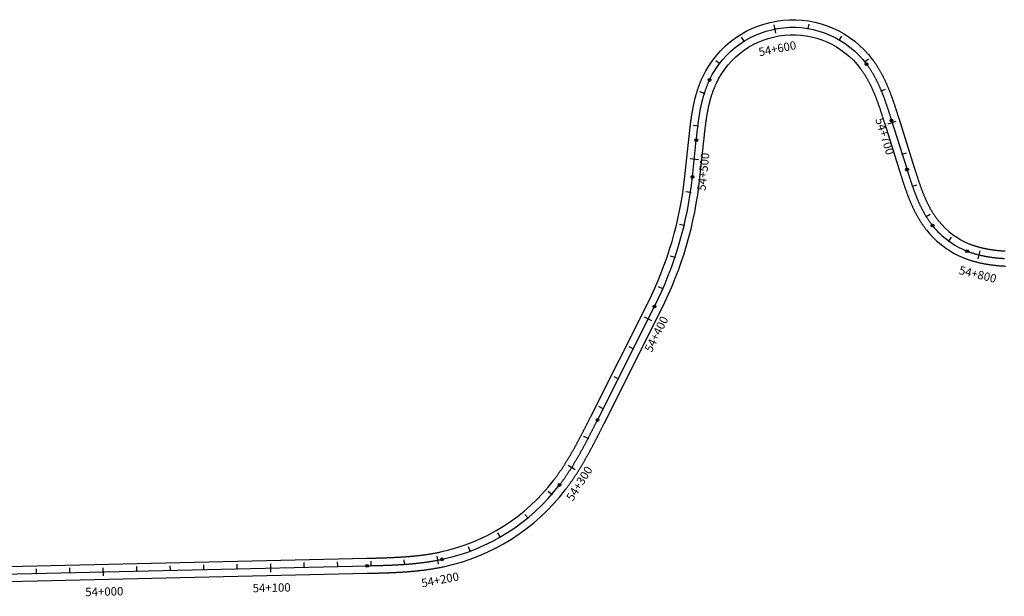
# Model space of a CAD drawing. Units: millimetres. Extents: x 748406 to 810817, y 8116305 to 8159677.
# Drawn here: x 789751 to 790339, y 8139875 to 8140220 of the extents above; entities that cross this region are included whole.
import ezdxf
from ezdxf.enums import TextEntityAlignment as Align

# ---------------------------------------------------------------- set-up
doc = ezdxf.new("R2010")
doc.units = ezdxf.units.MM
for name, color, linetype in [('1-ESTACADO', 7, 'Continuous'), ('1_BORDE DE VIA', 231, 'Continuous'), ('A-Progresiva-Estacado', 2, 'Continuous'), ('EJE TOTAL_DEPURADO$0$EST 80-85', 1, 'Continuous')]:
    doc.layers.add(name, color=color, linetype=linetype)
doc.styles.add('simplex', font='simplex.shx')

# ---------------------------------------------------------------- blocks, each defined once
blk = doc.blocks.new('EJE TOTAL_DEPURADO$0$cir')
at = {"color": 0, "linetype": 'ByBlock'}
blk.add_circle((0, 0), 0.00417, dxfattribs=at)
blk.add_point((0, 0), dxfattribs=at)
blk = doc.blocks.new('EJE TOTAL_DEPURADO$0$MINORTIC')
at = {"color": 0, "linetype": 'ByBlock'}
blk.add_lwpolyline([(0, 0), (0, 0.00069)], dxfattribs=at)
blk.add_point((0, 0), dxfattribs=at)
blk = doc.blocks.new('EJE TOTAL_DEPURADO$0$MAJORTIC')
at = {"color": 0, "linetype": 'ByBlock'}
blk.add_lwpolyline([(0, -0.00069), (0, 0.00069)], dxfattribs=at)
blk.add_point((0, 0), dxfattribs=at)

msp = doc.modelspace()

# ---------------------------------------------------------------- linework, layer by layer
at = {"layer": '1_BORDE DE VIA'}
for points in [[(789400.94, 8139885.36), (789958.63, 8139898.24, 0.000009), (789959.38, 8139898.25, 0.000035), (789960.13, 8139898.27, 0.000061), (789960.88, 8139898.29, 0.000087), (789961.63, 8139898.31, 0.000113), (789962.38, 8139898.32, 0.000139), (789963.12, 8139898.34, 0.000165), (789963.87, 8139898.36, 0.000191), (789964.62, 8139898.38, 0.000217), (789965.36, 8139898.4, 0.000243), (789966.11, 8139898.42, 0.000269), (789966.85, 8139898.44, 0.000295), (789967.6, 8139898.46, 0.000321), (789968.34, 8139898.49, 0.000347), (789969.08, 8139898.51, 0.000373), (789969.83, 8139898.54, 0.000399), (789970.57, 8139898.56, 0.000425), (789971.31, 8139898.59, 0.000451), (789972.05, 8139898.62, 0.000477), (789972.79, 8139898.65, 0.000503), (789973.53, 8139898.68, 0.00053), (789974.27, 8139898.72, 0.000556), (789975.01, 8139898.75, 0.000582), (789975.75, 8139898.79, 0.000608), (789976.49, 8139898.83, 0.000634), (789977.23, 8139898.87, 0.00066), (789977.96, 8139898.91, 0.000686), (789978.7, 8139898.95, 0.000712), (789979.43, 8139899, 0.000738), (789980.17, 8139899.05, 0.000764), (789980.9, 8139899.1, 0.00079), (789981.64, 8139899.15, 0.000816), (789982.37, 8139899.2, 0.000842), (789983.1, 8139899.26, 0.000868), (789983.84, 8139899.32, 0.000894), (789984.57, 8139899.38, 0.00092), (789985.3, 8139899.45, 0.000946), (789986.03, 8139899.52, 0.000972), (789986.76, 8139899.59, 0.000998), (789987.48, 8139899.66, 0.001024), (789988.21, 8139899.74, 0.00105), (789988.94, 8139899.81, 0.001076), (789989.66, 8139899.9, 0.001102), (789990.39, 8139899.98, 0.001128), (789991.11, 8139900.07, 0.001155), (789991.84, 8139900.16, 0.001181), (789992.56, 8139900.26, 0.001207), (789993.28, 8139900.36, 0.001233), (789994, 8139900.46, 0.001259), (789994.72, 8139900.56, 0.001285), (789995.44, 8139900.67, 0.001311), (789996.16, 8139900.79, 0.001337), (789996.87, 8139900.9, 0.001363), (789997.59, 8139901.02, 0.001389), (789998.3, 8139901.15, 0.001415), (789999.02, 8139901.28, 0.001441), (789999.73, 8139901.41, 0.001467), (790000.44, 8139901.54, 0.001493), (790001.15, 8139901.68, 0.001519), (790001.86, 8139901.83, 0.001545), (790002.56, 8139901.98, 0.178697), (790070.16, 8139944.76, 0.001554), (790070.6, 8139945.34, 0.001528), (790071.03, 8139945.91, 0.001502), (790071.47, 8139946.5, 0.001476), (790071.89, 8139947.08, 0.00145), (790072.32, 8139947.67, 0.001424), (790072.74, 8139948.26, 0.001398), (790073.16, 8139948.85, 0.001372), (790073.57, 8139949.44, 0.001345), (790073.98, 8139950.04, 0.001319), (790074.39, 8139950.64, 0.001293), (790074.8, 8139951.24, 0.001267), (790075.2, 8139951.85, 0.001241), (790075.6, 8139952.46, 0.001215), (790076, 8139953.07, 0.001189), (790076.39, 8139953.68, 0.001163), (790076.79, 8139954.29, 0.001137), (790077.18, 8139954.91, 0.001111), (790077.56, 8139955.53, 0.001085), (790077.95, 8139956.15, 0.001059), (790078.33, 8139956.77, 0.001033), (790078.71, 8139957.4, 0.001007), (790079.09, 8139958.02, 0.000981), (790079.47, 8139958.65, 0.000955), (790079.84, 8139959.28, 0.000929), (790080.21, 8139959.92, 0.000903), (790080.58, 8139960.55, 0.000877), (790080.95, 8139961.18, 0.000851), (790081.31, 8139961.82, 0.000825), (790081.68, 8139962.46, 0.000799), (790082.04, 8139963.1, 0.000773), (790082.4, 8139963.74, 0.000747), (790082.76, 8139964.39, 0.00072), (790083.11, 8139965.03, 0.000694), (790083.47, 8139965.68, 0.000668), (790083.82, 8139966.33, 0.000642), (790084.17, 8139966.98, 0.000616), (790084.52, 8139967.63, 0.00059), (790084.87, 8139968.28, 0.000564), (790085.22, 8139968.93, 0.000538), (790085.57, 8139969.59, 0.000512), (790085.91, 8139970.24, 0.000486), (790086.26, 8139970.9, 0.00046), (790086.6, 8139971.56, 0.000434), (790086.94, 8139972.21, 0.000408), (790087.28, 8139972.87, 0.000382), (790087.62, 8139973.53, 0.000356), (790087.96, 8139974.2, 0.00033), (790088.3, 8139974.86, 0.000304), (790088.64, 8139975.52, 0.000278), (790088.98, 8139976.19, 0.000252), (790089.32, 8139976.85, 0.000226), (790089.66, 8139977.52, 0.0002), (790089.99, 8139978.18, 0.000174), (790090.33, 8139978.85, 0.000148), (790090.67, 8139979.52, 0.000122), (790091, 8139980.18, 0.000095), (790091.34, 8139980.85, 0.000069), (790091.68, 8139981.52, 0.000043), (790092.01, 8139982.19, 0.000017), (790092.35, 8139982.86), (790126.41, 8140050.68, 0.090357), (790148.64, 8140126.54), (790150.96, 8140148.57, -0.000022), (790151.04, 8140149.31, -0.00009), (790151.12, 8140150.04, -0.000157), (790151.2, 8140150.78, -0.000224), (790151.28, 8140151.52, -0.000292), (790151.36, 8140152.26, -0.000359), (790151.44, 8140153.01, -0.000426), (790151.52, 8140153.75, -0.000493), (790151.61, 8140154.49, -0.000561), (790151.69, 8140155.24, -0.000628), (790151.78, 8140155.98, -0.000695), (790151.87, 8140156.73, -0.000762), (790151.96, 8140157.48, -0.00083), (790152.06, 8140158.23, -0.000897), (790152.15, 8140158.98, -0.000964), (790152.25, 8140159.73, -0.001032), (790152.36, 8140160.48, -0.001099), (790152.47, 8140161.23, -0.001166), (790152.58, 8140161.99, -0.001233), (790152.69, 8140162.74, -0.001301), (790152.81, 8140163.5, -0.001368), (790152.93, 8140164.25, -0.001435), (790153.06, 8140165.01, -0.001502), (790153.19, 8140165.76, -0.00157), (790153.33, 8140166.52, -0.001637), (790153.47, 8140167.27, -0.001704), (790153.62, 8140168.03, -0.001772), (790153.77, 8140168.79, -0.001839), (790153.93, 8140169.54, -0.001906), (790154.1, 8140170.3, -0.001973), (790154.27, 8140171.06, -0.002041), (790154.44, 8140171.81, -0.002108), (790154.63, 8140172.57, -0.002175), (790154.82, 8140173.33, -0.002242), (790155.02, 8140174.08, -0.00231), (790155.22, 8140174.84, -0.002377), (790155.43, 8140175.59, -0.002444), (790155.65, 8140176.34, -0.002512), (790155.88, 8140177.09, -0.002579), (790156.12, 8140177.84, -0.002646), (790156.36, 8140178.59, -0.002713), (790156.61, 8140179.34, -0.002781), (790156.87, 8140180.09, -0.002848), (790157.14, 8140180.83, -0.002915), (790157.42, 8140181.57, -0.002982), (790157.71, 8140182.31, -0.00305), (790158.01, 8140183.05, -0.003117), (790158.31, 8140183.78, -0.003184), (790158.63, 8140184.52, -0.003252), (790158.96, 8140185.25, -0.003319), (790159.29, 8140185.97, -0.56554), (790260.77, 8140196.16, -0.003341), (790261.24, 8140195.52, -0.003274), (790261.71, 8140194.87, -0.003207), (790262.16, 8140194.21, -0.003139), (790262.61, 8140193.56, -0.003072), (790263.05, 8140192.89, -0.003005), (790263.48, 8140192.22, -0.002938), (790263.9, 8140191.55, -0.00287), (790264.31, 8140190.88, -0.002803), (790264.71, 8140190.2, -0.002736), (790265.11, 8140189.52, -0.002668), (790265.5, 8140188.83, -0.002601), (790265.88, 8140188.14, -0.002534), (790266.25, 8140187.45, -0.002467), (790266.62, 8140186.76, -0.002399), (790266.97, 8140186.06, -0.002332), (790267.32, 8140185.36, -0.002265), (790267.67, 8140184.66, -0.002198), (790268.01, 8140183.96, -0.00213), (790268.34, 8140183.25, -0.002063), (790268.66, 8140182.55, -0.001996), (790268.98, 8140181.84, -0.001928), (790269.29, 8140181.13, -0.001861), (790269.6, 8140180.42, -0.001794), (790269.9, 8140179.71, -0.001727), (790270.19, 8140179, -0.001659), (790270.48, 8140178.28, -0.001592), (790270.77, 8140177.57, -0.001525), (790271.05, 8140176.86, -0.001458), (790271.32, 8140176.14, -0.00139), (790271.59, 8140175.43, -0.001323), (790271.86, 8140174.71, -0.001256), (790272.12, 8140173.99, -0.001188), (790272.38, 8140173.28, -0.001121), (790272.63, 8140172.56, -0.001054), (790272.88, 8140171.85, -0.000987), (790273.13, 8140171.13, -0.000919), (790273.38, 8140170.41, -0.000852), (790273.62, 8140169.7, -0.000785), (790273.86, 8140168.98, -0.000718), (790274.09, 8140168.27, -0.00065), (790274.33, 8140167.56, -0.000583), (790274.56, 8140166.84, -0.000516), (790274.79, 8140166.13, -0.000448), (790275.02, 8140165.42, -0.000381), (790275.25, 8140164.71, -0.000314), (790275.47, 8140164, -0.000247), (790275.7, 8140163.29, -0.000179), (790275.92, 8140162.58, -0.000112), (790276.15, 8140161.87, -0.000045), (790276.37, 8140161.16), (790285.61, 8140131.83, 0.000025), (790285.83, 8140131.12, 0.000099), (790286.05, 8140130.42, 0.000173), (790286.27, 8140129.72, 0.000247), (790286.5, 8140129.01, 0.000321), (790286.72, 8140128.32, 0.000395), (790286.94, 8140127.62, 0.000469), (790287.17, 8140126.92, 0.000543), (790287.39, 8140126.23, 0.000617), (790287.62, 8140125.53, 0.000691), (790287.85, 8140124.84, 0.000765), (790288.08, 8140124.15, 0.000839), (790288.31, 8140123.47, 0.000913), (790288.54, 8140122.78, 0.000987), (790288.78, 8140122.1, 0.001061), (790289.01, 8140121.42, 0.001135), (790289.25, 8140120.74, 0.001209), (790289.5, 8140120.07, 0.001283), (790289.74, 8140119.39, 0.001357), (790289.99, 8140118.72, 0.001431), (790290.24, 8140118.06, 0.001505), (790290.5, 8140117.39, 0.001579), (790290.76, 8140116.73, 0.001653), (790291.02, 8140116.07, 0.001727), (790291.29, 8140115.41, 0.001801), (790291.56, 8140114.76, 0.001875), (790291.84, 8140114.11, 0.001949), (790292.12, 8140113.46, 0.002023), (790292.4, 8140112.82, 0.002097), (790292.69, 8140112.18, 0.002171), (790292.99, 8140111.54, 0.002245), (790293.29, 8140110.91, 0.002319), (790293.59, 8140110.28, 0.002393), (790293.9, 8140109.66, 0.002467), (790294.22, 8140109.04, 0.002541), (790294.54, 8140108.43, 0.002615), (790294.87, 8140107.82, 0.002689), (790295.2, 8140107.21, 0.002763), (790295.54, 8140106.61, 0.002837), (790295.88, 8140106.01, 0.002911), (790296.23, 8140105.42, 0.002985), (790296.59, 8140104.84, 0.003059), (790296.96, 8140104.26, 0.003133), (790297.33, 8140103.68, 0.003207), (790297.7, 8140103.11, 0.003281), (790298.09, 8140102.55, 0.003355), (790298.48, 8140101.99, 0.003429), (790298.87, 8140101.44, 0.003503), (790299.28, 8140100.9, 0.003577), (790299.69, 8140100.36, 0.003651), (790300.1, 8140099.83, 0.130213), (790318.84, 8140085.98, 0.003675), (790319.47, 8140085.74, 0.003601), (790320.1, 8140085.5, 0.003527), (790320.74, 8140085.27, 0.003453), (790321.38, 8140085.06, 0.003379), (790322.03, 8140084.85, 0.003305), (790322.68, 8140084.64, 0.003231), (790323.33, 8140084.45, 0.003157), (790323.99, 8140084.27, 0.003083), (790324.65, 8140084.09, 0.003009), (790325.32, 8140083.92, 0.002935), (790325.98, 8140083.75, 0.002861), (790326.66, 8140083.6, 0.002787), (790327.33, 8140083.45, 0.002713), (790328.01, 8140083.31, 0.002639), (790328.69, 8140083.18, 0.002565), (790329.37, 8140083.05, 0.002491), (790330.05, 8140082.93, 0.002417), (790330.74, 8140082.82, 0.002343), (790331.43, 8140082.71, 0.002269), (790332.12, 8140082.61, 0.002195), (790332.82, 8140082.51, 0.002121), (790333.51, 8140082.42, 0.002047), (790334.21, 8140082.34, 0.001973), (790334.91, 8140082.26, 0.001899), (790335.61, 8140082.19, 0.001825), (790336.32, 8140082.12, 0.001751), (790337.02, 8140082.06, 0.001677), (790337.73, 8140082, 0.001603), (790338.44, 8140081.94, 0.001529), (790339.15, 8140081.89, 0.001455), (790339.86, 8140081.85, 0.001381)], [(789401.15, 8139876.36), (789958.84, 8139889.24, 0.000009), (789959.59, 8139889.25, 0.000035), (789960.34, 8139889.27, 0.000061), (789961.09, 8139889.29, 0.000087), (789961.84, 8139889.31, 0.000113), (789962.6, 8139889.33, 0.000139), (789963.35, 8139889.34, 0.000165), (789964.1, 8139889.36, 0.000191), (789964.85, 8139889.38, 0.000217), (789965.61, 8139889.4, 0.000243), (789966.36, 8139889.42, 0.000269), (789967.12, 8139889.45, 0.000295), (789967.87, 8139889.47, 0.000321), (789968.63, 8139889.49, 0.000347), (789969.38, 8139889.52, 0.000373), (789970.14, 8139889.54, 0.000399), (789970.9, 8139889.57, 0.000425), (789971.65, 8139889.6, 0.000451), (789972.41, 8139889.63, 0.000477), (789973.17, 8139889.66, 0.000503), (789973.93, 8139889.69, 0.00053), (789974.69, 8139889.73, 0.000556), (789975.45, 8139889.76, 0.000582), (789976.21, 8139889.8, 0.000608), (789976.97, 8139889.84, 0.000634), (789977.73, 8139889.88, 0.00066), (789978.49, 8139889.92, 0.000686), (789979.25, 8139889.97, 0.000712), (789980.01, 8139890.02, 0.000738), (789980.77, 8139890.07, 0.000764), (789981.53, 8139890.12, 0.00079), (789982.3, 8139890.17, 0.000816), (789983.06, 8139890.23, 0.000842), (789983.82, 8139890.29, 0.000868), (789984.58, 8139890.35, 0.000894), (789985.35, 8139890.42, 0.00092), (789986.11, 8139890.49, 0.000946), (789986.87, 8139890.56, 0.000972), (789987.64, 8139890.63, 0.000998), (789988.4, 8139890.71, 0.001024), (789989.17, 8139890.79, 0.00105), (789989.93, 8139890.87, 0.001076), (789990.7, 8139890.96, 0.001102), (789991.46, 8139891.05, 0.001128), (789992.23, 8139891.14, 0.001155), (789992.99, 8139891.24, 0.001181), (789993.76, 8139891.34, 0.001207), (789994.52, 8139891.44, 0.001233), (789995.28, 8139891.55, 0.001259), (789996.05, 8139891.66, 0.001285), (789996.81, 8139891.78, 0.001311), (789997.58, 8139891.9, 0.001337), (789998.34, 8139892.02, 0.001363), (789999.11, 8139892.15, 0.001389), (789999.87, 8139892.28, 0.001415), (790000.63, 8139892.42, 0.001441), (790001.4, 8139892.56, 0.001467), (790002.16, 8139892.71, 0.001493), (790002.92, 8139892.86, 0.001519), (790003.68, 8139893.02, 0.001545), (790004.44, 8139893.18, 0.178697), (790077.31, 8139939.29, 0.001554), (790077.78, 8139939.91, 0.001528), (790078.25, 8139940.54, 0.001502), (790078.71, 8139941.16, 0.001476), (790079.17, 8139941.79, 0.00145), (790079.63, 8139942.42, 0.001424), (790080.08, 8139943.05, 0.001398), (790080.52, 8139943.68, 0.001372), (790080.97, 8139944.31, 0.001345), (790081.41, 8139944.95, 0.001319), (790081.84, 8139945.59, 0.001293), (790082.27, 8139946.23, 0.001267), (790082.7, 8139946.88, 0.001241), (790083.13, 8139947.52, 0.001215), (790083.55, 8139948.17, 0.001189), (790083.97, 8139948.82, 0.001163), (790084.38, 8139949.46, 0.001137), (790084.79, 8139950.12, 0.001111), (790085.2, 8139950.77, 0.001085), (790085.61, 8139951.42, 0.001059), (790086.01, 8139952.08, 0.001033), (790086.41, 8139952.73, 0.001007), (790086.81, 8139953.39, 0.000981), (790087.2, 8139954.05, 0.000955), (790087.59, 8139954.71, 0.000929), (790087.98, 8139955.37, 0.000903), (790088.37, 8139956.03, 0.000877), (790088.75, 8139956.7, 0.000851), (790089.13, 8139957.36, 0.000825), (790089.51, 8139958.03, 0.000799), (790089.88, 8139958.69, 0.000773), (790090.26, 8139959.36, 0.000747), (790090.63, 8139960.02, 0.00072), (790091, 8139960.69, 0.000694), (790091.36, 8139961.36, 0.000668), (790091.73, 8139962.03, 0.000642), (790092.09, 8139962.7, 0.000616), (790092.45, 8139963.37, 0.00059), (790092.81, 8139964.04, 0.000564), (790093.17, 8139964.71, 0.000538), (790093.52, 8139965.38, 0.000512), (790093.88, 8139966.05, 0.000486), (790094.23, 8139966.72, 0.00046), (790094.58, 8139967.4, 0.000434), (790094.93, 8139968.07, 0.000408), (790095.28, 8139968.74, 0.000382), (790095.63, 8139969.41, 0.000356), (790095.97, 8139970.09, 0.00033), (790096.32, 8139970.76, 0.000304), (790096.66, 8139971.43, 0.000278), (790097, 8139972.1, 0.000252), (790097.34, 8139972.78, 0.000226), (790097.69, 8139973.45, 0.0002), (790098.03, 8139974.12, 0.000174), (790098.37, 8139974.79, 0.000148), (790098.7, 8139975.47, 0.000122), (790099.04, 8139976.14, 0.000095), (790099.38, 8139976.81, 0.000069), (790099.72, 8139977.48, 0.000043), (790100.05, 8139978.15, 0.000017), (790100.39, 8139978.82), (790134.45, 8140046.64, 0.090357), (790157.59, 8140125.6), (790159.91, 8140147.63, -0.000022), (790159.99, 8140148.36, -0.00009), (790160.07, 8140149.1, -0.000157), (790160.15, 8140149.83, -0.000224), (790160.23, 8140150.56, -0.000292), (790160.3, 8140151.29, -0.000359), (790160.38, 8140152.02, -0.000426), (790160.47, 8140152.75, -0.000493), (790160.55, 8140153.47, -0.000561), (790160.63, 8140154.2, -0.000628), (790160.72, 8140154.92, -0.000695), (790160.8, 8140155.64, -0.000762), (790160.89, 8140156.36, -0.00083), (790160.98, 8140157.08, -0.000897), (790161.08, 8140157.8, -0.000964), (790161.17, 8140158.52, -0.001032), (790161.27, 8140159.23, -0.001099), (790161.37, 8140159.94, -0.001166), (790161.48, 8140160.66, -0.001233), (790161.59, 8140161.37, -0.001301), (790161.7, 8140162.07, -0.001368), (790161.81, 8140162.78, -0.001435), (790161.93, 8140163.48, -0.001502), (790162.05, 8140164.19, -0.00157), (790162.18, 8140164.89, -0.001637), (790162.31, 8140165.58, -0.001704), (790162.45, 8140166.28, -0.001772), (790162.59, 8140166.97, -0.001839), (790162.73, 8140167.66, -0.001906), (790162.88, 8140168.35, -0.001973), (790163.04, 8140169.04, -0.002041), (790163.2, 8140169.73, -0.002108), (790163.36, 8140170.41, -0.002175), (790163.53, 8140171.09, -0.002242), (790163.71, 8140171.76, -0.00231), (790163.89, 8140172.44, -0.002377), (790164.08, 8140173.11, -0.002444), (790164.28, 8140173.78, -0.002512), (790164.48, 8140174.44, -0.002579), (790164.69, 8140175.1, -0.002646), (790164.9, 8140175.76, -0.002713), (790165.12, 8140176.42, -0.002781), (790165.35, 8140177.07, -0.002848), (790165.59, 8140177.71, -0.002915), (790165.83, 8140178.36, -0.002982), (790166.08, 8140179, -0.00305), (790166.33, 8140179.63, -0.003117), (790166.6, 8140180.26, -0.003184), (790166.87, 8140180.89, -0.003252), (790167.15, 8140181.51, -0.003319), (790167.43, 8140182.13, -0.56554), (790253.55, 8140190.78, -0.003341), (790253.96, 8140190.23, -0.003274), (790254.35, 8140189.68, -0.003207), (790254.75, 8140189.12, -0.003139), (790255.13, 8140188.55, -0.003072), (790255.51, 8140187.98, -0.003005), (790255.88, 8140187.4, -0.002938), (790256.24, 8140186.82, -0.00287), (790256.6, 8140186.23, -0.002803), (790256.95, 8140185.64, -0.002736), (790257.3, 8140185.04, -0.002668), (790257.64, 8140184.44, -0.002601), (790257.98, 8140183.83, -0.002534), (790258.31, 8140183.22, -0.002467), (790258.63, 8140182.6, -0.002399), (790258.95, 8140181.98, -0.002332), (790259.26, 8140181.36, -0.002265), (790259.57, 8140180.73, -0.002198), (790259.87, 8140180.1, -0.00213), (790260.17, 8140179.47, -0.002063), (790260.46, 8140178.83, -0.001996), (790260.75, 8140178.18, -0.001928), (790261.04, 8140177.54, -0.001861), (790261.32, 8140176.89, -0.001794), (790261.59, 8140176.24, -0.001727), (790261.86, 8140175.58, -0.001659), (790262.13, 8140174.92, -0.001592), (790262.4, 8140174.26, -0.001525), (790262.66, 8140173.6, -0.001458), (790262.91, 8140172.93, -0.00139), (790263.16, 8140172.26, -0.001323), (790263.41, 8140171.59, -0.001256), (790263.66, 8140170.92, -0.001188), (790263.91, 8140170.24, -0.001121), (790264.15, 8140169.56, -0.001054), (790264.39, 8140168.88, -0.000987), (790264.62, 8140168.2, -0.000919), (790264.86, 8140167.52, -0.000852), (790265.09, 8140166.83, -0.000785), (790265.32, 8140166.14, -0.000718), (790265.55, 8140165.45, -0.00065), (790265.77, 8140164.76, -0.000583), (790266, 8140164.07, -0.000516), (790266.23, 8140163.37, -0.000448), (790266.45, 8140162.67, -0.000381), (790266.67, 8140161.97, -0.000314), (790266.9, 8140161.27, -0.000247), (790267.12, 8140160.57, -0.000179), (790267.34, 8140159.87, -0.000112), (790267.56, 8140159.17, -0.000045), (790267.78, 8140158.46), (790277.02, 8140129.12, 0.000025), (790277.25, 8140128.42, 0.000099), (790277.47, 8140127.71, 0.000173), (790277.69, 8140127, 0.000247), (790277.92, 8140126.29, 0.000321), (790278.15, 8140125.58, 0.000395), (790278.37, 8140124.87, 0.000469), (790278.6, 8140124.16, 0.000543), (790278.83, 8140123.44, 0.000617), (790279.07, 8140122.73, 0.000691), (790279.3, 8140122.01, 0.000765), (790279.54, 8140121.3, 0.000839), (790279.78, 8140120.58, 0.000913), (790280.03, 8140119.87, 0.000987), (790280.27, 8140119.15, 0.001061), (790280.52, 8140118.43, 0.001135), (790280.78, 8140117.72, 0.001209), (790281.04, 8140117, 0.001283), (790281.3, 8140116.28, 0.001357), (790281.56, 8140115.57, 0.001431), (790281.84, 8140114.85, 0.001505), (790282.11, 8140114.13, 0.001579), (790282.39, 8140113.42, 0.001653), (790282.68, 8140112.7, 0.001727), (790282.97, 8140111.99, 0.001801), (790283.26, 8140111.27, 0.001875), (790283.57, 8140110.56, 0.001949), (790283.88, 8140109.85, 0.002023), (790284.19, 8140109.14, 0.002097), (790284.51, 8140108.43, 0.002171), (790284.84, 8140107.72, 0.002245), (790285.17, 8140107.02, 0.002319), (790285.51, 8140106.32, 0.002393), (790285.86, 8140105.61, 0.002467), (790286.22, 8140104.92, 0.002541), (790286.58, 8140104.22, 0.002615), (790286.96, 8140103.52, 0.002689), (790287.34, 8140102.83, 0.002763), (790287.72, 8140102.15, 0.002837), (790288.12, 8140101.46, 0.002911), (790288.52, 8140100.78, 0.002985), (790288.94, 8140100.1, 0.003059), (790289.36, 8140099.43, 0.003133), (790289.79, 8140098.76, 0.003207), (790290.23, 8140098.09, 0.003281), (790290.68, 8140097.43, 0.003355), (790291.14, 8140096.78, 0.003429), (790291.61, 8140096.13, 0.003503), (790292.09, 8140095.48, 0.003577), (790292.58, 8140094.84, 0.003651), (790293.08, 8140094.21, 0.130213), (790315.52, 8140077.61, 0.003675), (790316.27, 8140077.32, 0.003601), (790317.03, 8140077.04, 0.003527), (790317.79, 8140076.77, 0.003453), (790318.54, 8140076.52, 0.003379), (790319.31, 8140076.27, 0.003305), (790320.07, 8140076.03, 0.003231), (790320.83, 8140075.8, 0.003157), (790321.6, 8140075.59, 0.003083), (790322.37, 8140075.38, 0.003009), (790323.14, 8140075.19, 0.002935), (790323.91, 8140075, 0.002861), (790324.68, 8140074.82, 0.002787), (790325.45, 8140074.65, 0.002713), (790326.22, 8140074.49, 0.002639), (790327, 8140074.34, 0.002565), (790327.77, 8140074.19, 0.002491), (790328.54, 8140074.06, 0.002417), (790329.31, 8140073.93, 0.002343), (790330.09, 8140073.81, 0.002269), (790330.86, 8140073.7, 0.002195), (790331.63, 8140073.59, 0.002121), (790332.4, 8140073.49, 0.002047), (790333.17, 8140073.4, 0.001973), (790333.94, 8140073.31, 0.001899), (790334.71, 8140073.23, 0.001825), (790335.48, 8140073.16, 0.001751), (790336.25, 8140073.09, 0.001677), (790337.02, 8140073.03, 0.001603), (790337.79, 8140072.97, 0.001529), (790338.55, 8140072.91, 0.001455), (790339.32, 8140072.86, 0.001381), (790340.08, 8140072.82, 0.001307)]]:
    msp.add_lwpolyline(points, format="xyb", dxfattribs=at)
at = {"layer": 'EJE TOTAL_DEPURADO$0$EST 80-85', "color": 240}
msp.add_lwpolyline([(789401.04, 8139880.86), (789958.74, 8139893.74, 0.000009), (789959.49, 8139893.75, 0.000035), (789960.24, 8139893.77, 0.000061), (789960.99, 8139893.79, 0.000087), (789961.74, 8139893.81, 0.000113), (789962.49, 8139893.82, 0.000139), (789963.24, 8139893.84, 0.000165), (789963.99, 8139893.86, 0.000191), (789964.74, 8139893.88, 0.000217), (789965.49, 8139893.9, 0.000243), (789966.24, 8139893.92, 0.000269), (789966.98, 8139893.94, 0.000295), (789967.73, 8139893.97, 0.000321), (789968.48, 8139893.99, 0.000347), (789969.23, 8139894.01, 0.000373), (789969.98, 8139894.04, 0.000399), (789970.73, 8139894.07, 0.000425), (789971.48, 8139894.09, 0.000451), (789972.23, 8139894.12, 0.000477), (789972.98, 8139894.15, 0.000503), (789973.73, 8139894.19, 0.00053), (789974.48, 8139894.22, 0.000556), (789975.23, 8139894.26, 0.000582), (789975.98, 8139894.29, 0.000608), (789976.73, 8139894.33, 0.000634), (789977.48, 8139894.37, 0.00066), (789978.22, 8139894.42, 0.000686), (789978.97, 8139894.46, 0.000712), (789979.72, 8139894.51, 0.000738), (789980.47, 8139894.56, 0.000764), (789981.22, 8139894.61, 0.00079), (789981.97, 8139894.66, 0.000816), (789982.71, 8139894.72, 0.000842), (789983.46, 8139894.78, 0.000868), (789984.21, 8139894.84, 0.000894), (789984.96, 8139894.9, 0.00092), (789985.7, 8139894.97, 0.000946), (789986.45, 8139895.04, 0.000972), (789987.2, 8139895.11, 0.000998), (789987.94, 8139895.18, 0.001024), (789988.69, 8139895.26, 0.00105), (789989.43, 8139895.34, 0.001076), (789990.18, 8139895.43, 0.001102), (789990.93, 8139895.51, 0.001128), (789991.67, 8139895.61, 0.001155), (789992.41, 8139895.7, 0.001181), (789993.16, 8139895.8, 0.001207), (789993.9, 8139895.9, 0.001233), (789994.64, 8139896, 0.001259), (789995.38, 8139896.11, 0.001285), (789996.13, 8139896.23, 0.001311), (789996.87, 8139896.34, 0.001337), (789997.61, 8139896.46, 0.001363), (789998.35, 8139896.59, 0.001389), (789999.09, 8139896.72, 0.001415), (789999.82, 8139896.85, 0.001441), (790000.56, 8139896.99, 0.001467), (790001.3, 8139897.13, 0.001493), (790002.03, 8139897.27, 0.001519), (790002.77, 8139897.42, 0.001545), (790003.5, 8139897.58, 0.178697), (790073.74, 8139942.03, 0.001554), (790074.19, 8139942.62, 0.001528), (790074.64, 8139943.22, 0.001502), (790075.09, 8139943.83, 0.001476), (790075.53, 8139944.43, 0.00145), (790075.97, 8139945.04, 0.001424), (790076.41, 8139945.65, 0.001398), (790076.84, 8139946.26, 0.001372), (790077.27, 8139946.88, 0.001345), (790077.69, 8139947.5, 0.001319), (790078.12, 8139948.12, 0.001293), (790078.54, 8139948.74, 0.001267), (790078.95, 8139949.36, 0.001241), (790079.36, 8139949.99, 0.001215), (790079.77, 8139950.62, 0.001189), (790080.18, 8139951.25, 0.001163), (790080.58, 8139951.88, 0.001137), (790080.99, 8139952.51, 0.001111), (790081.38, 8139953.15, 0.001085), (790081.78, 8139953.79, 0.001059), (790082.17, 8139954.42, 0.001033), (790082.56, 8139955.07, 0.001007), (790082.95, 8139955.71, 0.000981), (790083.33, 8139956.35, 0.000955), (790083.72, 8139957, 0.000929), (790084.1, 8139957.64, 0.000903), (790084.47, 8139958.29, 0.000877), (790084.85, 8139958.94, 0.000851), (790085.22, 8139959.59, 0.000825), (790085.59, 8139960.24, 0.000799), (790085.96, 8139960.9, 0.000773), (790086.33, 8139961.55, 0.000747), (790086.69, 8139962.21, 0.00072), (790087.05, 8139962.86, 0.000694), (790087.42, 8139963.52, 0.000668), (790087.77, 8139964.18, 0.000642), (790088.13, 8139964.84, 0.000616), (790088.49, 8139965.5, 0.00059), (790088.84, 8139966.16, 0.000564), (790089.19, 8139966.82, 0.000538), (790089.55, 8139967.48, 0.000512), (790089.89, 8139968.15, 0.000486), (790090.24, 8139968.81, 0.00046), (790090.59, 8139969.48, 0.000434), (790090.94, 8139970.14, 0.000408), (790091.28, 8139970.81, 0.000382), (790091.63, 8139971.47, 0.000356), (790091.97, 8139972.14, 0.00033), (790092.31, 8139972.81, 0.000304), (790092.65, 8139973.48, 0.000278), (790092.99, 8139974.15, 0.000252), (790093.33, 8139974.81, 0.000226), (790093.67, 8139975.48, 0.0002), (790094.01, 8139976.15, 0.000174), (790094.35, 8139976.82, 0.000148), (790094.69, 8139977.49, 0.000122), (790095.02, 8139978.16, 0.000095), (790095.36, 8139978.83, 0.000069), (790095.7, 8139979.5, 0.000043), (790096.03, 8139980.17, 0.000017), (790096.37, 8139980.84), (790130.43, 8140048.66, 0.090357), (790153.12, 8140126.07), (790155.44, 8140148.1, -0.000022), (790155.52, 8140148.83, -0.00009), (790155.59, 8140149.57, -0.000157), (790155.67, 8140150.31, -0.000224), (790155.75, 8140151.04, -0.000292), (790155.83, 8140151.78, -0.000359), (790155.91, 8140152.51, -0.000426), (790155.99, 8140153.25, -0.000493), (790156.08, 8140153.98, -0.000561), (790156.16, 8140154.72, -0.000628), (790156.25, 8140155.45, -0.000695), (790156.34, 8140156.19, -0.000762), (790156.43, 8140156.92, -0.00083), (790156.52, 8140157.66, -0.000897), (790156.61, 8140158.39, -0.000964), (790156.71, 8140159.12, -0.001032), (790156.81, 8140159.86, -0.001099), (790156.92, 8140160.59, -0.001166), (790157.03, 8140161.32, -0.001233), (790157.14, 8140162.05, -0.001301), (790157.25, 8140162.78, -0.001368), (790157.37, 8140163.51, -0.001435), (790157.5, 8140164.24, -0.001502), (790157.62, 8140164.97, -0.00157), (790157.75, 8140165.7, -0.001637), (790157.89, 8140166.43, -0.001704), (790158.03, 8140167.15, -0.001772), (790158.18, 8140167.88, -0.001839), (790158.33, 8140168.6, -0.001906), (790158.49, 8140169.33, -0.001973), (790158.65, 8140170.05, -0.002041), (790158.82, 8140170.77, -0.002108), (790159, 8140171.49, -0.002175), (790159.18, 8140172.21, -0.002242), (790159.36, 8140172.92, -0.00231), (790159.56, 8140173.64, -0.002377), (790159.76, 8140174.35, -0.002444), (790159.97, 8140175.06, -0.002512), (790160.18, 8140175.77, -0.002579), (790160.4, 8140176.47, -0.002646), (790160.63, 8140177.18, -0.002713), (790160.87, 8140177.88, -0.002781), (790161.11, 8140178.58, -0.002848), (790161.36, 8140179.27, -0.002915), (790161.62, 8140179.96, -0.002982), (790161.89, 8140180.65, -0.00305), (790162.17, 8140181.34, -0.003117), (790162.46, 8140182.02, -0.003184), (790162.75, 8140182.7, -0.003252), (790163.05, 8140183.38, -0.003319), (790163.36, 8140184.05, -0.56554), (790257.16, 8140193.47, -0.003341), (790257.6, 8140192.87, -0.003274), (790258.03, 8140192.27, -0.003207), (790258.45, 8140191.67, -0.003139), (790258.87, 8140191.05, -0.003072), (790259.28, 8140190.44, -0.003005), (790259.68, 8140189.81, -0.002938), (790260.07, 8140189.19, -0.00287), (790260.46, 8140188.55, -0.002803), (790260.83, 8140187.92, -0.002736), (790261.21, 8140187.28, -0.002668), (790261.57, 8140186.63, -0.002601), (790261.93, 8140185.99, -0.002534), (790262.28, 8140185.34, -0.002467), (790262.62, 8140184.68, -0.002399), (790262.96, 8140184.02, -0.002332), (790263.29, 8140183.36, -0.002265), (790263.62, 8140182.7, -0.002198), (790263.94, 8140182.03, -0.00213), (790264.25, 8140181.36, -0.002063), (790264.56, 8140180.69, -0.001996), (790264.87, 8140180.01, -0.001928), (790265.16, 8140179.33, -0.001861), (790265.46, 8140178.66, -0.001794), (790265.74, 8140177.97, -0.001727), (790266.03, 8140177.29, -0.001659), (790266.31, 8140176.6, -0.001592), (790266.58, 8140175.92, -0.001525), (790266.85, 8140175.23, -0.001458), (790267.12, 8140174.54, -0.00139), (790267.38, 8140173.85, -0.001323), (790267.64, 8140173.15, -0.001256), (790267.89, 8140172.46, -0.001188), (790268.14, 8140171.76, -0.001121), (790268.39, 8140171.06, -0.001054), (790268.63, 8140170.37, -0.000987), (790268.88, 8140169.67, -0.000919), (790269.12, 8140168.97, -0.000852), (790269.35, 8140168.26, -0.000785), (790269.59, 8140167.56, -0.000718), (790269.82, 8140166.86, -0.00065), (790270.05, 8140166.16, -0.000583), (790270.28, 8140165.45, -0.000516), (790270.51, 8140164.75, -0.000448), (790270.74, 8140164.05, -0.000381), (790270.96, 8140163.34, -0.000314), (790271.18, 8140162.64, -0.000247), (790271.41, 8140161.93, -0.000179), (790271.63, 8140161.22, -0.000112), (790271.85, 8140160.52, -0.000045), (790272.08, 8140159.81), (790281.32, 8140130.48, 0.000025), (790281.54, 8140129.77, 0.000099), (790281.76, 8140129.06, 0.000173), (790281.98, 8140128.36, 0.000247), (790282.21, 8140127.65, 0.000321), (790282.43, 8140126.95, 0.000395), (790282.66, 8140126.24, 0.000469), (790282.88, 8140125.54, 0.000543), (790283.11, 8140124.83, 0.000617), (790283.34, 8140124.13, 0.000691), (790283.57, 8140123.43, 0.000765), (790283.81, 8140122.73, 0.000839), (790284.04, 8140122.03, 0.000913), (790284.28, 8140121.32, 0.000987), (790284.52, 8140120.63, 0.001061), (790284.77, 8140119.93, 0.001135), (790285.02, 8140119.23, 0.001209), (790285.27, 8140118.53, 0.001283), (790285.52, 8140117.84, 0.001357), (790285.78, 8140117.14, 0.001431), (790286.04, 8140116.45, 0.001505), (790286.31, 8140115.76, 0.001579), (790286.58, 8140115.07, 0.001653), (790286.85, 8140114.39, 0.001727), (790287.13, 8140113.7, 0.001801), (790287.41, 8140113.02, 0.001875), (790287.7, 8140112.34, 0.001949), (790288, 8140111.66, 0.002023), (790288.3, 8140110.98, 0.002097), (790288.6, 8140110.31, 0.002171), (790288.91, 8140109.63, 0.002245), (790289.23, 8140108.97, 0.002319), (790289.55, 8140108.3, 0.002393), (790289.88, 8140107.64, 0.002467), (790290.22, 8140106.98, 0.002541), (790290.56, 8140106.32, 0.002615), (790290.91, 8140105.67, 0.002689), (790291.27, 8140105.02, 0.002763), (790291.63, 8140104.38, 0.002837), (790292, 8140103.74, 0.002911), (790292.38, 8140103.1, 0.002985), (790292.76, 8140102.47, 0.003059), (790293.16, 8140101.84, 0.003133), (790293.56, 8140101.22, 0.003207), (790293.97, 8140100.6, 0.003281), (790294.38, 8140099.99, 0.003355), (790294.81, 8140099.39, 0.003429), (790295.24, 8140098.79, 0.003503), (790295.68, 8140098.19, 0.003577), (790296.13, 8140097.6, 0.003651), (790296.59, 8140097.02, 0.130213), (790317.18, 8140081.8, 0.003675), (790317.87, 8140081.53, 0.003601), (790318.57, 8140081.27, 0.003527), (790319.26, 8140081.02, 0.003453), (790319.96, 8140080.79, 0.003379), (790320.67, 8140080.56, 0.003305), (790321.37, 8140080.34, 0.003231), (790322.08, 8140080.13, 0.003157), (790322.8, 8140079.93, 0.003083), (790323.51, 8140079.73, 0.003009), (790324.23, 8140079.55, 0.002935), (790324.95, 8140079.38, 0.002861), (790325.67, 8140079.21, 0.002787), (790326.39, 8140079.05, 0.002713), (790327.12, 8140078.9, 0.002639), (790327.84, 8140078.76, 0.002565), (790328.57, 8140078.62, 0.002491), (790329.3, 8140078.49, 0.002417), (790330.03, 8140078.37, 0.002343), (790330.76, 8140078.26, 0.002269), (790331.49, 8140078.15, 0.002195), (790332.22, 8140078.05, 0.002121), (790332.96, 8140077.96, 0.002047), (790333.69, 8140077.87, 0.001973), (790334.43, 8140077.79, 0.001899), (790335.16, 8140077.71, 0.001825), (790335.9, 8140077.64, 0.001751), (790336.64, 8140077.57, 0.001677), (790337.38, 8140077.51, 0.001603), (790338.11, 8140077.46, 0.001529), (790338.85, 8140077.4, 0.001455), (790339.59, 8140077.36, 0.001381)], format="xyb", dxfattribs=at)

# ---------------------------------------------------------------- block references
at = {"layer": '1-ESTACADO', "color": 0, "linetype": 'Continuous'}
for name, p, xscale, yscale, zscale, rotation in [('EJE TOTAL_DEPURADO$0$MAJORTIC', (790202.46, 8140214.52), 3599.999999999983, 3600, 3600, 11.14996393125365), ('EJE TOTAL_DEPURADO$0$MINORTIC', (790222.35, 8140214.77), 4000.000000000089, 4000, 4000, 350.3151350113761), ('EJE TOTAL_DEPURADO$0$MINORTIC', (790241.03, 8140207.94), 3999.999999999844, 4000, 4000, 329.4803060959613), ('EJE TOTAL_DEPURADO$0$MINORTIC', (790183.96, 8140207.21), 3999.999999999814, 4000, 4000, 31.98479285135366), ('EJE TOTAL_DEPURADO$0$MINORTIC', (790169.27, 8140193.8), 4000.000000000131, 4000, 4000, 52.81962174733636), ('EJE TOTAL_DEPURADO$0$cir', (790257.16, 8140193.47), 199.9999999997777, 200, 200, 306.7557532966308), ('EJE TOTAL_DEPURADO$0$MINORTIC', (790256.05, 8140194.91), 4000.000000000351, 4000, 4000, 308.6454771886529), ('EJE TOTAL_DEPURADO$0$cir', (790163.36, 8140184.05), 200.0000000003108, 200, 200, 64.71525245583113), ('EJE TOTAL_DEPURADO$0$MINORTIC', (790160.27, 8140176.05), 3999.999999999978, 4000, 4000, 72.61786495377847), ('EJE TOTAL_DEPURADO$0$MINORTIC', (790265.91, 8140177.58), 4000.000000000164, 4000, 4000, 292.4665352295609), ('EJE TOTAL_DEPURADO$0$MAJORTIC', (790272.43, 8140158.68), 3599.99999999975, 3600, 3600, 287.4835365706329), ('EJE TOTAL_DEPURADO$0$cir', (790272.08, 8140159.81), 200.0000000001218, 200, 200, 287.4835365726311), ('EJE TOTAL_DEPURADO$0$MINORTIC', (790156.37, 8140156.47), 4000.000000000333, 4000, 4000, 82.9896599249567), ('EJE TOTAL_DEPURADO$0$cir', (790155.44, 8140148.1), 199.9999999999013, 200, 200, 83.98746920060043), ('EJE TOTAL_DEPURADO$0$MINORTIC', (790278.44, 8140139.61), 4000.000000000413, 4000, 4000, 287.4835365706297), ('EJE TOTAL_DEPURADO$0$MAJORTIC', (790154.23, 8140136.58), 3600.0000000001, 3600, 3600, 83.98746920059986), ('EJE TOTAL_DEPURADO$0$cir', (790281.32, 8140130.48), 200.0000000001218, 200, 200, 287.4835365726311), ('EJE TOTAL_DEPURADO$0$cir', (790153.12, 8140126.07), 199.9999999996452, 200, 200, 83.98746920129695), ('EJE TOTAL_DEPURADO$0$MINORTIC', (790151.94, 8140116.71), 4000.000000000297, 4000, 4000, 81.58633168144482), ('EJE TOTAL_DEPURADO$0$MINORTIC', (790284.55, 8140120.56), 3999.999999999738, 4000, 4000, 289.1674590572582), ('EJE TOTAL_DEPURADO$0$MINORTIC', (790292.81, 8140102.39), 3999.999999999824, 4000, 4000, 301.8208374350125), ('EJE TOTAL_DEPURADO$0$cir', (790296.59, 8140097.02), 199.9999999997937, 200, 200, 308.682974986641), ('EJE TOTAL_DEPURADO$0$MINORTIC', (790148.13, 8140097.09), 4000.000000000075, 4000, 4000, 76.49337348389143), ('EJE TOTAL_DEPURADO$0$MINORTIC', (790306.28, 8140087.79), 4000.000000000036, 4000, 4000, 324.0703157681442), ('EJE TOTAL_DEPURADO$0$cir', (790317.18, 8140081.8), 199.9999999999509, 200, 200, 338.3587113178523), ('EJE TOTAL_DEPURADO$0$MAJORTIC', (790324.35, 8140079.52), 3599.999999999977, 3600, 3600, 346.1103566316574), ('EJE TOTAL_DEPURADO$0$MINORTIC', (790142.61, 8140077.87), 4000.000000000192, 4000, 4000, 71.4004153086655), ('EJE TOTAL_DEPURADO$0$MINORTIC', (790135.39, 8140059.22), 3999.999999999634, 4000, 4000, 66.30745713671254), ('EJE TOTAL_DEPURADO$0$cir', (790130.43, 8140048.66), 200.0000000000514, 200, 200, 63.33535721996507), ('EJE TOTAL_DEPURADO$0$MAJORTIC', (790126.69, 8140041.22), 3600.000000000354, 3600, 3600, 63.33535721995014), ('EJE TOTAL_DEPURADO$0$MINORTIC', (790117.71, 8140023.35), 4000.000000000248, 4000, 4000, 63.33535721695523), ('EJE TOTAL_DEPURADO$0$MINORTIC', (790108.74, 8140005.47), 4000.000000000248, 4000, 4000, 63.33535721695523), ('EJE TOTAL_DEPURADO$0$MINORTIC', (790099.76, 8139987.6), 4000.000000000148, 4000, 4000, 63.33535722593545), ('EJE TOTAL_DEPURADO$0$cir', (790096.37, 8139980.84), 200.0000000000514, 200, 200, 63.33535721996507), ('EJE TOTAL_DEPURADO$0$MINORTIC', (790090.74, 8139969.76), 4000.000000000302, 4000, 4000, 62.51489757412346), ('EJE TOTAL_DEPURADO$0$MAJORTIC', (790080.89, 8139952.36), 3600.000000000143, 3600, 3600, 57.75383894872635), ('EJE TOTAL_DEPURADO$0$cir', (790073.74, 8139942.03), 200.0000000000982, 200, 200, 52.59239855750241), ('EJE TOTAL_DEPURADO$0$MINORTIC', (790069.04, 8139936.26), 3999.99999999994, 4000, 4000, 49.0419890681151), ('EJE TOTAL_DEPURADO$0$MINORTIC', (790054.74, 8139922.32), 4000.000000000012, 4000, 4000, 39.49269248907558), ('EJE TOTAL_DEPURADO$0$MINORTIC', (790038.32, 8139910.94), 3999.9999999999, 4000, 4000, 29.94339592615491), ('EJE TOTAL_DEPURADO$0$MINORTIC', (790020.24, 8139902.45), 3999.99999999981, 4000, 4000, 20.39409933316424), ('EJE TOTAL_DEPURADO$0$MAJORTIC', (790001, 8139897.07), 3599.999999999985, 3600, 3600, 10.87949391650259), ('EJE TOTAL_DEPURADO$0$cir', (790003.5, 8139897.58), 200.0000000000824, 200, 200, 12.06575259940873), ('EJE TOTAL_DEPURADO$0$MINORTIC', (789781.23, 8139889.64), 4000.000000000051, 4000, 4000, 1.322793939292226), ('EJE TOTAL_DEPURADO$0$MAJORTIC', (789801.22, 8139890.1), 3600.000000000032, 3600, 3600, 1.322793939290748), ('EJE TOTAL_DEPURADO$0$MINORTIC', (789821.22, 8139890.56), 4000.000000000051, 4000, 4000, 1.322793939292226), ('EJE TOTAL_DEPURADO$0$MINORTIC', (789841.21, 8139891.02), 4000.000000000051, 4000, 4000, 1.322793939292226), ('EJE TOTAL_DEPURADO$0$MINORTIC', (789861.21, 8139891.48), 4000.000000000051, 4000, 4000, 1.322793939292226), ('EJE TOTAL_DEPURADO$0$MINORTIC', (789881.2, 8139891.95), 4000.000000000051, 4000, 4000, 1.322793939292226), ('EJE TOTAL_DEPURADO$0$MAJORTIC', (789901.2, 8139892.41), 3600.000000000032, 3600, 3600, 1.322793939290748), ('EJE TOTAL_DEPURADO$0$MINORTIC', (789921.19, 8139892.87), 4000.000000000051, 4000, 4000, 1.322793939292226), ('EJE TOTAL_DEPURADO$0$MINORTIC', (789941.18, 8139893.33), 4000.000000000051, 4000, 4000, 1.322793939292226), ('EJE TOTAL_DEPURADO$0$cir', (789958.74, 8139893.74), 199.9999999999405, 200, 200, 1.322793939172543), ('EJE TOTAL_DEPURADO$0$MINORTIC', (789961.18, 8139893.79), 3999.999999999964, 4000, 4000, 1.354453115760687), ('EJE TOTAL_DEPURADO$0$MINORTIC', (789981.16, 8139894.6), 3999.999999999992, 4000, 4000, 3.994907628216453), ('EJE TOTAL_DEPURADO$0$MINORTIC', (789761.23, 8139889.18), 4000.000000000051, 4000, 4000, 1.322793939292226)]:
    msp.add_blockref(name, p, dxfattribs=dict(at, xscale=xscale, yscale=yscale, zscale=zscale, rotation=rotation))

# ---------------------------------------------------------------- texts
at = {"layer": 'A-Progresiva-Estacado', "color": 7, "style": 'simplex'}
for s, rotation, p in [('54+600', 11.14996, (790203.85, 8140202.81)), ('54+700', 287.48354, (790268.09, 8140150.38)), ('54+500', 83.98747, (790159.62, 8140129.26)), ('54+800', 346.11036, (790323.58, 8140067.87)), ('54+400', 63.33536, (790131.58, 8140032.18)), ('54+300', 57.75384, (790085.54, 8139942.89)), ('54+200', 10.87949, (790002.37, 8139885.36)), ('54+000', 1.32279, (789801.76, 8139878.3)), ('54+100', 1.32279, (789901.74, 8139880.61))]:
    msp.add_text(s, height=5, rotation=rotation, dxfattribs=at).set_placement(p, align=Align.MIDDLE_CENTER)

doc.saveas('drawing.dxf')
